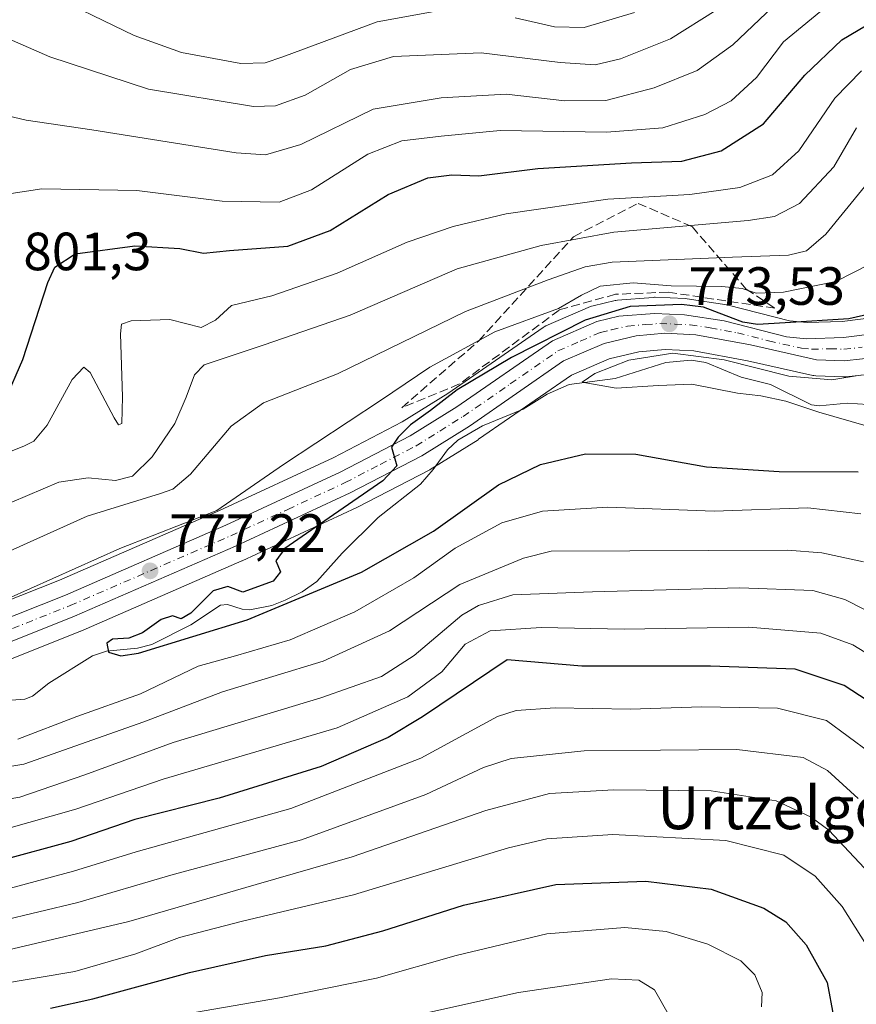
# Model space of a CAD drawing. Units: metres. Extents: x 617089 to 621711, y 4764135 to 4768844.
# Drawn here: x 619855 to 620011, y 4765939 to 4766122 of the extents above; entities that cross this region are included whole.
import ezdxf
from ezdxf.enums import TextEntityAlignment as Align

# ---------------------------------------------------------------- set-up
doc = ezdxf.new("R2010")
doc.units = ezdxf.units.M
doc.header["$MEASUREMENT"] = 0
doc.linetypes.add('DGN Style 3', pattern=[2.307223, 1.648017, -0.659207])
doc.linetypes.add('DGN Style 4', pattern=[2.638475, 1.318413, -0.659207, 0.001648, -0.659207])
for name, color, linetype, lineweight in [('Arbolado forestal CxS', 92, 'Continuous', 0), ('Carretera de calzada única Cxs', 7, 'Continuous', 13), ('Carretera de calzada única eje', 7, 'DGN Style 4', 0), ('Corriente natural lineal', 142, 'Continuous', 13), ('Curva de nivel maestra', 30, 'Continuous', 30), ('Curva de nivel normal', 30, 'Continuous', 0), ('Núcleo urbano CxS', 7, 'Continuous', 0), ('Punto de cota en terreno', 7, 'Continuous', 0), ('Rótulo de punto de cota en terreno', 7, 'Continuous', 0), ('Talud superficial', 30, 'DGN Style 3', 0), ('Texto cartográfico', 7, 'Continuous', 0)]:
    doc.layers.add(name, color=color, linetype=linetype, lineweight=lineweight)
doc.styles.add('Style-Arial', font='txt')

# ---------------------------------------------------------------- blocks, each defined once
blk = doc.blocks.new('*U9')
at = {"layer": 'Arbolado forestal CxS', "color": 92, "linetype": 'Continuous', "lineweight": 0}
blk.add_polyline3d([(619847.7769, 4766001.0617, 778.6628), (619866.267, 4766008.4017, 777.9178), (619866.3581, 4766008.4397, 777.9097), (619896.3181, 4766021.4897, 776.1262), (619896.3817, 4766021.5183, 776.1245), (619917.7617, 4766031.4283, 774.8683), (619917.8799, 4766031.4863, 774.8624), (619931.1999, 4766038.3863, 773.7178), (619931.3201, 4766038.4521, 773.704), (619931.4109, 4766038.5067, 773.6954), (619940.301, 4766044.0667, 773.0454), (619940.4159, 4766044.1423, 773.0334), (619957.6945, 4766056.0855, 772.4386), (619964.728, 4766059.1411, 772.2161), (619970.2289, 4766060.4309, 772.087), (619975.1611, 4766060.8735, 772.003), (619980.4825, 4766060.6135, 771.5974), (619990.4467, 4766058.7709, 771.4704), (620002.6595, 4766056.0137, 771.1384), (620002.7991, 4766055.9857, 771.1213), (620003.2155, 4766055.9419, 771.0959), (620008.3755, 4766055.7619, 770.9767), (620008.4802, 4766055.7601, 770.971), (620008.8071, 4766055.7779, 770.9662), (620015.6472, 4766056.5279, 770.9588)], dxfattribs=at)
blk = doc.blocks.new('*U10')
at = {"layer": 'Arbolado forestal CxS', "color": 92, "linetype": 'Continuous', "lineweight": 0}
blk.add_polyline3d([(620029.0919, 4766068.7261, 771.7266), (620008.0843, 4766066.0543, 776.5267), (620001.5909, 4766065.8551, 777.0872), (619998.2877, 4766066.2013, 777.7953), (619986.8971, 4766069.0881, 778.243), (619986.6811, 4766069.1347, 778.2486), (619986.6169, 4766069.1451, 778.2469), (619979.2169, 4766070.2851, 778.741), (619978.8939, 4766070.3171, 778.7722), (619973.2939, 4766070.5671, 778.9558), (619973.1601, 4766070.5701, 778.9566), (619972.9217, 4766070.5607, 778.9407), (619966.2719, 4766070.0307, 778.3085), (619965.9891, 4766069.9945, 778.3679), (619965.8213, 4766069.9599, 778.3915), (619961.7513, 4766068.9999, 779.2624), (619961.4141, 4766068.8991, 779.3979), (619961.2463, 4766068.8323, 779.4525), (619952.9463, 4766065.2323, 779.9901), (619952.6401, 4766065.0783, 779.9471), (619952.4339, 4766064.9477, 779.8912), (619934.7003, 4766052.6867, 777.7608), (619926.2019, 4766047.3679, 778.1195), (619913.2987, 4766040.6843, 779.07), (619892.1407, 4766030.8769, 782.2385), (619862.3579, 4766017.9205, 781.0152), (619844.3357, 4766010.7651, 781.5329)], dxfattribs=at)
blk = doc.blocks.new('*U11')
at = {"layer": 'Núcleo urbano CxS', "color": 7, "linetype": 'Continuous', "lineweight": 0}
for points in [[(619844.3357, 4766010.7651, 781.5329), (619862.3579, 4766017.9205, 781.0152), (619892.1407, 4766030.8769, 782.2385), (619913.2987, 4766040.6843, 779.07), (619926.2019, 4766047.3679, 778.1195), (619934.7003, 4766052.6867, 777.7608), (619952.4339, 4766064.9477, 779.8912), (619952.6401, 4766065.0783, 779.9471), (619952.9463, 4766065.2323, 779.9901), (619961.2463, 4766068.8323, 779.4525), (619961.4141, 4766068.8991, 779.3979), (619961.7513, 4766068.9999, 779.2624), (619965.8213, 4766069.9599, 778.3915), (619965.9891, 4766069.9945, 778.3679), (619966.2719, 4766070.0307, 778.3085), (619972.9217, 4766070.5607, 778.9407), (619973.1601, 4766070.5701, 778.9566), (619973.2939, 4766070.5671, 778.9558), (619978.8939, 4766070.3171, 778.7722), (619979.2169, 4766070.2851, 778.741), (619986.6169, 4766069.1451, 778.2469), (619986.6811, 4766069.1347, 778.2486), (619986.8971, 4766069.0881, 778.243), (619998.2877, 4766066.2013, 777.7953), (620001.5909, 4766065.8551, 777.0872), (620008.0843, 4766066.0543, 776.5267), (620029.0919, 4766068.7261, 771.7266)], [(620015.6472, 4766056.5279, 770.9588), (620008.8071, 4766055.7779, 770.9662), (620008.4802, 4766055.7601, 770.971), (620008.3755, 4766055.7619, 770.9767), (620003.2155, 4766055.9419, 771.0959), (620002.7991, 4766055.9857, 771.1213), (620002.6595, 4766056.0137, 771.1384), (619990.4467, 4766058.7709, 771.4704), (619980.4825, 4766060.6135, 771.5974), (619975.1611, 4766060.8735, 772.003), (619970.2289, 4766060.4309, 772.087), (619964.728, 4766059.1411, 772.2161), (619957.6945, 4766056.0855, 772.4386), (619940.4159, 4766044.1423, 773.0334), (619940.301, 4766044.0667, 773.0454), (619931.4109, 4766038.5067, 773.6954), (619931.3201, 4766038.4521, 773.704), (619931.1999, 4766038.3863, 773.7178), (619917.8799, 4766031.4863, 774.8624), (619917.7617, 4766031.4283, 774.8683), (619896.3817, 4766021.5183, 776.1245), (619896.3181, 4766021.4897, 776.1262), (619866.3581, 4766008.4397, 777.9097), (619866.267, 4766008.4017, 777.9178), (619847.7769, 4766001.0617, 778.6628)]]:
    blk.add_polyline3d(points, dxfattribs=at)
blk = doc.blocks.new('5PATER')
at = {"layer": 'Punto de cota en terreno', "linetype": 'Continuous', "lineweight": 0}
h = blk.add_hatch(color=51, dxfattribs=at)
edge = h.paths.add_edge_path()
edge.add_ellipse((0, 0), major_axis=(-0.11, -0.111), ratio=0.999422, start_angle=0, end_angle=360)
blk = doc.blocks.new('*U15')
at = {"layer": 'Carretera de calzada única Cxs', "color": 7, "linetype": 'Continuous', "lineweight": 13}
for points in [[(619845.3001, 4766007.9201, 798.8484), (619863.5101, 4766015.1501, 792.7658), (619893.3701, 4766028.1401, 793.8069), (619914.6201, 4766037.9901, 792.2173), (619927.6901, 4766044.7601, 777.56), (619936.3501, 4766050.1801, 787.7978), (619954.1401, 4766062.4801, 779.4442), (619962.4401, 4766066.0801, 779.6294), (619966.5101, 4766067.0401, 778.899), (619973.1601, 4766067.5701, 777.7952), (619978.7601, 4766067.3201, 785.4041), (619986.1601, 4766066.1801, 794.6322), (619997.7601, 4766063.2401, 780.6411), (620001.4801, 4766062.8501, 789.3462), (620008.3201, 4766063.0601, 786.2219), (620029.4701, 4766065.7501, 777.8543)], [(620015.3201, 4766059.5101, 777.675), (620008.4801, 4766058.7601, 780.1513), (620003.3201, 4766058.9401, 785.4799), (619991.0501, 4766061.7101, 781.4934), (619980.8301, 4766063.6001, 788.802), (619975.1001, 4766063.8801, 776.7525), (619969.7501, 4766063.4001, 774.4055), (619963.7801, 4766062.0001, 774.5488), (619956.2301, 4766058.7201, 774.5538), (619938.7101, 4766046.6101, 794.0522), (619929.8201, 4766041.0501, 783.5834), (619916.5001, 4766034.1501, 786.0222), (619895.1201, 4766024.2401, 793.852), (619865.1601, 4766011.1901, 785.1108), (619846.6701, 4766003.8501, 787.2836)]]:
    blk.add_polyline3d(points, dxfattribs=at)

msp = doc.modelspace()

# ---------------------------------------------------------------- linework, layer by layer
at = {"layer": 'Arbolado forestal CxS', "color": 92, "linetype": 'Continuous', "lineweight": 0}
for points in [[(619844.3357, 4766010.7651, 781.5329), (619862.3579, 4766017.9205, 781.0152), (619892.1407, 4766030.8769, 782.2385), (619913.2987, 4766040.6843, 779.07), (619926.2019, 4766047.3679, 778.1195), (619934.7003, 4766052.6867, 777.7608), (619952.4339, 4766064.9477, 779.8912), (619952.6401, 4766065.0783, 779.9471), (619952.9463, 4766065.2323, 779.9901), (619961.2463, 4766068.8323, 779.4525), (619961.4141, 4766068.8991, 779.3979), (619961.7513, 4766068.9999, 779.2624), (619965.8213, 4766069.9599, 778.3915), (619965.9891, 4766069.9945, 778.3679), (619966.2719, 4766070.0307, 778.3085), (619972.9217, 4766070.5607, 778.9407), (619973.1601, 4766070.5701, 778.9566), (619973.2939, 4766070.5671, 778.9558), (619978.8939, 4766070.3171, 778.7722), (619979.2169, 4766070.2851, 778.741), (619986.6169, 4766069.1451, 778.2469), (619986.6811, 4766069.1347, 778.2486), (619986.8971, 4766069.0881, 778.243), (619998.2877, 4766066.2013, 777.7953), (620001.5909, 4766065.8551, 777.0872), (620008.0843, 4766066.0543, 776.5267), (620029.0919, 4766068.7261, 771.7266)], [(619847.7769, 4766001.0617, 778.6628), (619866.267, 4766008.4017, 777.9178), (619866.3581, 4766008.4397, 777.9097), (619896.3181, 4766021.4897, 776.1262), (619896.3817, 4766021.5183, 776.1245), (619917.7617, 4766031.4283, 774.8683), (619917.8799, 4766031.4863, 774.8624), (619931.1999, 4766038.3863, 773.7178), (619931.3201, 4766038.4521, 773.704), (619931.4109, 4766038.5067, 773.6954), (619940.301, 4766044.0667, 773.0454), (619940.4159, 4766044.1423, 773.0334), (619957.6945, 4766056.0855, 772.4386), (619964.728, 4766059.1411, 772.2161), (619970.2289, 4766060.4309, 772.087), (619975.1611, 4766060.8735, 772.003), (619980.4825, 4766060.6135, 771.5974), (619990.4467, 4766058.7709, 771.4704), (620002.6595, 4766056.0137, 771.1384), (620002.7991, 4766055.9857, 771.1213), (620003.2155, 4766055.9419, 771.0959), (620008.3755, 4766055.7619, 770.9767), (620008.4802, 4766055.7601, 770.971), (620008.8071, 4766055.7779, 770.9662), (620015.6472, 4766056.5279, 770.9588)]]:
    msp.add_polyline3d(points, dxfattribs=at)
at = {"layer": 'Carretera de calzada única Cxs', "color": 7, "linetype": 'Continuous', "lineweight": 13}
for points in [[(619845.3001, 4766007.9201, 798.8484), (619863.5101, 4766015.1501, 792.7658), (619893.3701, 4766028.1401, 793.8069), (619914.6201, 4766037.9901, 792.2173), (619927.6901, 4766044.7601, 777.56), (619936.3501, 4766050.1801, 787.7978), (619954.1401, 4766062.4801, 779.4442), (619962.4401, 4766066.0801, 779.6294), (619966.5101, 4766067.0401, 778.899), (619973.1601, 4766067.5701, 777.7952), (619978.7601, 4766067.3201, 785.4041), (619986.1601, 4766066.1801, 794.6322), (619997.7601, 4766063.2401, 780.6411), (620001.4801, 4766062.8501, 789.3462), (620008.3201, 4766063.0601, 786.2219), (620029.4701, 4766065.7501, 777.8543)], [(620015.3201, 4766059.5101, 777.675), (620008.4801, 4766058.7601, 780.1513), (620003.3201, 4766058.9401, 785.4799), (619991.0501, 4766061.7101, 781.4934), (619980.8301, 4766063.6001, 788.802), (619975.1001, 4766063.8801, 776.7525), (619969.7501, 4766063.4001, 774.4055), (619963.7801, 4766062.0001, 774.5488), (619956.2301, 4766058.7201, 774.5538), (619938.7101, 4766046.6101, 794.0522), (619929.8201, 4766041.0501, 783.5834), (619916.5001, 4766034.1501, 786.0222), (619895.1201, 4766024.2401, 793.852), (619865.1601, 4766011.1901, 785.1108), (619846.6701, 4766003.8501, 787.2836)]]:
    msp.add_polyline3d(points, dxfattribs=at)
at = {"layer": 'Carretera de calzada única eje', "color": 7, "linetype": 'DGN Style 4', "lineweight": 0}
msp.add_polyline3d([(619845.9801, 4766005.8901, 793.4719), (619864.3301, 4766013.1701, 786.7168), (619879.3201, 4766019.6801, 779.7335), (619894.2501, 4766026.1801, 793.0421), (619904.8701, 4766031.1001, 790.3802), (619915.5501, 4766036.0701, 788.4217), (619922.1001, 4766039.4601, 782.2599), (619928.7601, 4766042.9101, 779.8229), (619933.1901, 4766045.6801, 785.5956), (619937.5301, 4766048.4001, 790.5226), (619946.3001, 4766054.4401, 782.0847), (619955.1901, 4766060.5901, 776.5252), (619959.3301, 4766062.4001, 774.6782), (619963.1001, 4766064.0401, 776.3042), (619965.1401, 4766064.5101, 776.4351), (619968.1401, 4766065.2201, 776.3633), (619971.4601, 4766065.4801, 775.8321), (619974.1401, 4766065.7201, 777.2691), (619976.9401, 4766065.5901, 779.748), (619979.8001, 4766065.4601, 787.0765), (619983.5001, 4766064.9001, 794.463), (619988.6001, 4766063.9401, 789.6101), (619994.4101, 4766062.4701, 778.4591), (620000.5301, 4766061.0901, 785.7571), (620002.3901, 4766060.9001, 789.2801), (620005.8201, 4766061.0001, 786.5403), (620008.3901, 4766060.9101, 783.7308), (620011.8201, 4766061.2701, 779.9626)], dxfattribs=at)
at = {"layer": 'Corriente natural lineal', "color": 142, "linetype": 'Continuous', "lineweight": 13}
msp.add_polyline3d([(619845.0261, 4765994.9705, 776.7803), (619855.9433, 4765995.7779, 776.1564), (619857.3509, 4765996.2969, 775.9991), (619860.3593, 4765998.7661, 776.1434), (619868.5085, 4766003.8559, 776.1257), (619871.1163, 4766004.6861, 775.9395), (619876.8875, 4766005.2807, 775.2176), (619879.5559, 4766005.9663, 775.0042), (619886.7991, 4766009.5843, 774.4905), (619892.3357, 4766013.2927, 774.4351), (619893.6721, 4766013.3835, 774.3132), (619896.3871, 4766012.5005, 773.7936), (619897.8051, 4766012.3977, 773.7443), (619901.9137, 4766013.2291, 773.7083), (619904.3657, 4766014.1759, 773.8145), (619907.5331, 4766015.7419, 773.4973), (619910.2927, 4766017.6695, 772.9428), (619915.0347, 4766022.9537, 772.9962), (619921.6911, 4766029.6065, 773.4874), (619929.5659, 4766035.8093, 773.3775), (619931.9743, 4766038.5131, 773.5488), (619934.5867, 4766042.1805, 774.209), (619936.5175, 4766043.9863, 774.2587), (619941.1329, 4766046.6405, 773.9237), (619948.6831, 4766049.7531, 772.6804), (619953.1987, 4766052.5177, 772.0632), (619957.2695, 4766054.3523, 771.5311), (619965.8173, 4766055.4681, 770.6368), (619975.2671, 4766058.4573, 770.1883), (619979.9561, 4766058.8681, 770.2586), (619982.7267, 4766058.4137, 769.9317), (619989.2871, 4766055.7059, 769.6736), (619994.7381, 4766054.3241, 769.5429), (620002.3623, 4766050.5573, 768.7555), (620003.8073, 4766050.3759, 768.7201), (620009.0339, 4766050.8371, 768.6886), (620012.8651, 4766050.6049, 768.4088)], dxfattribs=at)
at = {"layer": 'Curva de nivel maestra', "color": 30, "linetype": 'Continuous', "lineweight": 30, "flags": 128}
for points, elevation in [([(619852.28, 4766051.4501), (619855.55, 4766059.0001), (619860.22, 4766073.3201), (619861.53, 4766076.1801), (619865.3, 4766078.6801), (619876.43, 4766080.1401), (619884.76, 4766079.6501), (619889.2, 4766078.7701), (619894, 4766079.2901), (619904.88, 4766080.0901), (619912.8, 4766083.0201), (619923.58, 4766089.6901), (619930.97, 4766092.8001), (619935.43, 4766093.3501), (619940.43, 4766093.1901), (619951.43, 4766094.5501), (619968.88, 4766095.6201), (619978.23, 4766095.8901), (619985.55, 4766097.8401), (619993.43, 4766102.8401), (620001.18, 4766111.9401), (620008.05, 4766118.4901), (620015.5, 4766122.8801)], 800), ([(620014.83, 4766067.8301), (620009.37, 4766066.5501), (619997.49, 4766065.8001), (619992.31, 4766065.4801), (619989.59, 4766065.9401), (619986.49, 4766067.1001), (619982.27, 4766068.7301), (619978.18, 4766069.2501), (619968.64, 4766068.8601), (619960.23, 4766066.3301), (619946.55, 4766059.3901), (619936.43, 4766053.3401), (619931.43, 4766049.4801), (619927.75, 4766046.8201), (619925.4, 4766044.5301), (619924.22, 4766042.6701), (619925.2, 4766039.2101), (619922.6, 4766036.4201), (619913.38, 4766030.1001), (619904.32, 4766023.8301), (619902.68, 4766021.5201), (619903.54, 4766019.4401), (619902.16, 4766017.7101), (619896.5, 4766015.6801), (619893.74, 4766016.7401), (619891.01, 4766015.9201), (619886.8, 4766011.7501), (619885.02, 4766010.7301), (619883.43, 4766011.3001), (619881.29, 4766010.5901), (619877.84, 4766008.1401), (619875.28, 4766007.1201), (619872.25, 4766006.9401), (619871.16, 4766006.1801), (619871.52, 4766004.5401), (619873.79, 4766003.8401), (619877.09, 4766004.3201), (619897.32, 4766010.5201), (619918.61, 4766019.4201), (619931.98, 4766027.0301), (619944.1, 4766035.6501), (619951.93, 4766039.4601), (619960.28, 4766041.4201), (619969.66, 4766041.3401), (619982.83, 4766039.0401), (619996.4, 4766038.1401), (620011.1, 4766038.1001)], 775), ([(620015.8, 4765993.5101), (620008.5, 4765998.3101), (619999.36, 4766001.3201), (619983.6, 4766001.8801), (619959.61, 4766001.9201), (619945.75, 4766003.1001), (619929.94, 4765992.4501), (619923.57, 4765988.6601), (619911.1, 4765983.2401), (619892.1, 4765977.3101), (619876.43, 4765973.3801), (619864.47, 4765969.2501), (619851.22, 4765965.6601), (619842.18, 4765964.5401), (619831.28, 4765964.9701), (619819.35, 4765967.0401), (619806.43, 4765972.0001), (619791.34, 4765981.2201), (619782.84, 4765988.7501), (619776.86, 4765996.2201), (619773.82, 4766001.5101), (619769.1, 4766011.7901)], 800), ([(619860.68, 4765938.2601), (619868.6, 4765939.9601), (619886.56, 4765944.9101), (619900.7, 4765948.0401), (619911.97, 4765949.8801), (619922.59, 4765952.6601), (619937.62, 4765957.4301), (619954.76, 4765961.2601), (619971.54, 4765961.8901), (619983.71, 4765960.3901), (619993.51, 4765956.8601), (619997.64, 4765954.3201), (620001.41, 4765950.0201), (620005.3, 4765943.0001), (620006.48, 4765936.6701)], 825)]:
    msp.add_lwpolyline(points, dxfattribs=dict(at, elevation=elevation))
at = {"layer": 'Curva de nivel normal', "color": 30, "linetype": 'Continuous', "lineweight": 0, "flags": 128}
for points, elevation in [([(619829.15, 4766123.02), (619832.7, 4766119.94), (619837.58, 4766114.52), (619843.09, 4766110.64), (619847.13, 4766106.67), (619850.34, 4766104.92), (619856.19, 4766103.56), (619868.4, 4766101.76), (619895.27, 4766097.45), (619900.73, 4766097.06), (619907.31, 4766098.99), (619920.76, 4766105.58), (619933.46, 4766107.69), (619945.55, 4766108.37), (619956.46, 4766107.15), (619964.1, 4766107.21), (619973.1, 4766109.53), (619981.1, 4766112.78), (619987.76, 4766117.54), (619997.68, 4766127.08)], 810), ([(619858.83, 4766127.78), (619876.28, 4766119.28), (619885.12, 4766116.12), (619896.15, 4766114.09), (619900.68, 4766114.21), (619903.98, 4766115.34), (619921.49, 4766121.85), (619932.11, 4766123.8)], 820), ([(619840.12, 4766124.27), (619860.59, 4766115.32), (619878.95, 4766109.3), (619898.47, 4766106.08), (619902.58, 4766106.21), (619908.1, 4766108.2), (619916.55, 4766112.95), (619924.57, 4766115.4), (619940.86, 4766116.05), (619955.59, 4766114.26), (619962.1, 4766113.87), (619966.84, 4766114.97), (619976.14, 4766118.71), (619984.61, 4766124.03)], 815), ([(619848.86, 4766089.23), (619859.09, 4766090.79), (619876.76, 4766090.42), (619892.65, 4766088.45), (619903.3, 4766088.25), (619909.31, 4766090.57), (619919.76, 4766097.22), (619926.1, 4766099.7), (619933.43, 4766100.59), (619944.43, 4766101.64), (619964.25, 4766101.3), (619974.72, 4766102.12), (619982.56, 4766104.62), (619987.44, 4766107.13), (619992.12, 4766111.46), (619997.18, 4766118.11), (620004.1, 4766123.82)], 805), ([(619947.22, 4766122.58), (619954.54, 4766120.9), (619960.04, 4766120.78), (619969.46, 4766123.58)], 820), ([(619846.42, 4766039.2), (619855.75, 4766042.85), (619857.62, 4766043.82), (619860.09, 4766046.76), (619864.75, 4766055.25), (619866.93, 4766057.58), (619868.09, 4766056.58), (619872.54, 4766048.14), (619873.38, 4766046.8), (619874, 4766047.08), (619874.1, 4766052.02), (619873.73, 4766063.78), (619873.89, 4766065.58), (619875.74, 4766066.16), (619882.92, 4766066.44), (619888.76, 4766064.95), (619891.43, 4766066.3), (619894.43, 4766069.06), (619901.93, 4766070.82), (619914.06, 4766075.05), (619927.11, 4766080.86), (619935.67, 4766083.77), (619945.55, 4766086.1), (619964.46, 4766088.84), (619979.73, 4766089.7), (619989.07, 4766090.98), (619995.15, 4766093.38), (620000.03, 4766097.81), (620006.74, 4766107.62), (620011.72, 4766112.7)], 795), ([(620010.77, 4766102.12), (620006.52, 4766094.84), (620000.13, 4766088), (619995.51, 4766085.61), (619990.62, 4766084.84), (619965.59, 4766082.72), (619952.04, 4766080.22), (619936.43, 4766075.84), (619916.52, 4766067.23), (619900.46, 4766061.72), (619889.34, 4766058.02), (619887.54, 4766056.12), (619885.95, 4766051.97), (619883.86, 4766047.1), (619879.65, 4766040.86), (619875.98, 4766037.25), (619872.82, 4766036.48), (619867.71, 4766036.95), (619862.27, 4766036.18), (619853.47, 4766032.45)], 790), ([(620012.25, 4766091.14), (620005.08, 4766082.34), (620001.44, 4766079.21), (619998.13, 4766078.4), (619987.69, 4766078.02), (619965.28, 4766077.11), (619960.22, 4766076.24), (619953.33, 4766073.83), (619937.97, 4766067.92), (619914.16, 4766056.33), (619900.34, 4766050.94), (619894.32, 4766046.57), (619886.76, 4766037.65), (619883.49, 4766034.83), (619881.21, 4766034.03), (619867.54, 4766029.83), (619851.2, 4766022.53)], 785), ([(620013.38, 4766076.77), (620006.9, 4766073.53), (619997.16, 4766071.52), (619992.07, 4766071.35), (619989.49, 4766072.22), (619985.72, 4766072.58), (619976.24, 4766072.7), (619969.2, 4766073.26), (619963.05, 4766072.62), (619959.55, 4766070.96), (619955.3, 4766068.5), (619943.45, 4766064.15), (619931.32, 4766057.55), (619922.15, 4766051.39), (619904.1, 4766039.47), (619891.65, 4766030.86), (619873.63, 4766023.8), (619852.79, 4766014.51)], 780), ([(620012.58, 4766046.65), (620003.73, 4766049.16), (619997.62, 4766051.24), (619992.97, 4766052.24), (619988.64, 4766052.7), (619980.1, 4766054.41), (619973.89, 4766054.17), (619965.99, 4766053.63), (619959.69, 4766054.78), (619962.02, 4766056.37), (619968.39, 4766058.87), (619976.57, 4766060.18), (619986.11, 4766058.91), (619998.14, 4766055.9), (620006.2, 4766055.21), (620011.43, 4766056.05)], 770), ([(620016.77, 4766001.78), (620010.1, 4766005.87), (620004.1, 4766008.04), (619990.7, 4766009.15), (619967.51, 4766008.77), (619952.03, 4766009.12), (619942.55, 4766008.47), (619937.91, 4766006.02), (619933.57, 4766000.84), (619927.26, 4765996.2), (619914.07, 4765990.42), (619881.7, 4765980.89), (619865.42, 4765975.28), (619852.09, 4765971.5), (619841.42, 4765970.27), (619831.63, 4765970.7), (619821.93, 4765972.51), (619809.48, 4765976.86), (619796.95, 4765984.24), (619786.82, 4765993.85), (619779.6, 4766005.13), (619774.77, 4766019.46), (619772.15, 4766037.01)], 795), ([(619854.64, 4765988.34), (619865.59, 4765992.53), (619877.43, 4765996.76), (619888.2, 4766001.9), (619895.13, 4766003.84), (619905.3, 4766006.82), (619917.34, 4766012.04), (619928.33, 4766018.37), (619936.07, 4766023.9), (619944.76, 4766028.57), (619952.29, 4766030.76), (619964.45, 4766031.48), (619984.29, 4766030.79), (620001.68, 4766031.35), (620011.57, 4766030.28)], 780), ([(619840.54, 4765981.13), (619855.74, 4765983.68), (619878.1, 4765991.53), (619892.72, 4765997.14), (619911.49, 4766002.83), (619923.82, 4766008.51), (619936.93, 4766017.12), (619948.75, 4766022.03), (619953.94, 4766023.29), (619997.93, 4766023.5), (620004.34, 4766023.02), (620012.1, 4766021.31)], 785), ([(619846.57, 4765976.12), (619855, 4765977.5), (619867.1, 4765981.71), (619883.53, 4765987.7), (619911.02, 4765996.04), (619922.32, 4765999.98), (619928.39, 4766003.92), (619937.29, 4766011.4), (619940.4, 4766013.23), (619946.76, 4766015.18), (619961.61, 4766015.77), (619989.05, 4766016.52), (620002.64, 4766015.99), (620008.61, 4766014.31), (620012.36, 4766012.37)], 790), ([(620013.24, 4765985.82), (620005.21, 4765991.77), (619996.04, 4765994.07), (619981.88, 4765994.32), (619968.71, 4765993.89), (619954.64, 4765994.15), (619947.42, 4765993.68), (619943.94, 4765992.55), (619929.64, 4765984.8), (619905.43, 4765975.41), (619876.65, 4765967.35), (619864.99, 4765963.73), (619852.31, 4765960.31), (619841.14, 4765959.06), (619829.28, 4765959.45), (619816.19, 4765961.73), (619805.66, 4765965.48), (619795.3, 4765971.24), (619785.12, 4765978.13), (619779.2, 4765983.2), (619772.64, 4765991.35), (619762.32, 4766006.44)], 805), ([(620011.09, 4765977.26), (620005.38, 4765982.51), (620000.84, 4765984.88), (619988.46, 4765986.42), (619960.07, 4765986.14), (619946.46, 4765984.74), (619941.33, 4765983.03), (619930.58, 4765978.02), (619907.43, 4765969.6), (619883.1, 4765963.01), (619865.76, 4765957.92), (619851.18, 4765954.47), (619836.77, 4765953.54), (619825.18, 4765954.27), (619814.1, 4765956.26), (619805.9, 4765958.82), (619798.86, 4765962.22), (619787.42, 4765969.28), (619778.25, 4765976.43), (619772.61, 4765981.96), (619753.87, 4766004.1)], 810), ([(620015.05, 4765961.34), (620005.61, 4765971.37), (620002.33, 4765973.77), (619995.84, 4765976.81), (619983.68, 4765978.69), (619965.56, 4765978.9), (619953.61, 4765978.19), (619941.77, 4765975.05), (619916.87, 4765966.39), (619898.97, 4765961.27), (619875.26, 4765954.4), (619852.63, 4765949.02), (619836.42, 4765947.98), (619824.77, 4765948.88), (619811.28, 4765951.29), (619801, 4765954.51), (619795.2, 4765957.23), (619777.2, 4765968.89), (619767.68, 4765976.7)], 815), ([(620015.03, 4765946.11), (620008.07, 4765957.19), (620003.08, 4765962.79), (619997.24, 4765966.74), (619986.47, 4765969.43), (619965.43, 4765970.59), (619953.14, 4765969.74), (619945.95, 4765968.12), (619917.12, 4765959.34), (619896.45, 4765954.46), (619884.74, 4765951.38), (619876.56, 4765948.37), (619865.22, 4765945.1), (619850.79, 4765942.64), (619832.42, 4765942.56), (619811.42, 4765945.29), (619798.64, 4765948.5), (619790.95, 4765951.99), (619777.69, 4765960.38), (619764.88, 4765970.46)], 820), ([(619884.31, 4765936.87), (619903.32, 4765940.18), (619921.38, 4765943.8), (619936.25, 4765948.06), (619953.1, 4765952.08), (619967.65, 4765953.26), (619975.3, 4765952.5), (619983.08, 4765950.16), (619989.22, 4765947.04), (619991.85, 4765944.47), (619993.22, 4765941.19), (619993.06, 4765938.47)], 830), ([(619975.94, 4765936.78), (619973.18, 4765941.69), (619970.25, 4765943.47), (619965.17, 4765943.68), (619947.84, 4765941.17), (619912.03, 4765933.24)], 835)]:
    msp.add_lwpolyline(points, dxfattribs=dict(at, elevation=elevation))
at = {"layer": 'Núcleo urbano CxS', "color": 7, "linetype": 'Continuous', "lineweight": 0}
for points in [[(619844.3357, 4766010.7651, 781.5329), (619862.3579, 4766017.9205, 781.0152), (619892.1407, 4766030.8769, 782.2385), (619913.2987, 4766040.6843, 779.07), (619926.2019, 4766047.3679, 778.1195), (619934.7003, 4766052.6867, 777.7608), (619952.4339, 4766064.9477, 779.8912), (619952.6401, 4766065.0783, 779.9471), (619952.9463, 4766065.2323, 779.9901), (619961.2463, 4766068.8323, 779.4525), (619961.4141, 4766068.8991, 779.3979), (619961.7513, 4766068.9999, 779.2624), (619965.8213, 4766069.9599, 778.3915), (619965.9891, 4766069.9945, 778.3679), (619966.2719, 4766070.0307, 778.3085), (619972.9217, 4766070.5607, 778.9407), (619973.1601, 4766070.5701, 778.9566), (619973.2939, 4766070.5671, 778.9558), (619978.8939, 4766070.3171, 778.7722), (619979.2169, 4766070.2851, 778.741), (619986.6169, 4766069.1451, 778.2469), (619986.6811, 4766069.1347, 778.2486), (619986.8971, 4766069.0881, 778.243), (619998.2877, 4766066.2013, 777.7953), (620001.5909, 4766065.8551, 777.0872), (620008.0843, 4766066.0543, 776.5267), (620029.0919, 4766068.7261, 771.7266)], [(619847.7769, 4766001.0617, 778.6628), (619866.267, 4766008.4017, 777.9178), (619866.3581, 4766008.4397, 777.9097), (619896.3181, 4766021.4897, 776.1262), (619896.3817, 4766021.5183, 776.1245), (619917.7617, 4766031.4283, 774.8683), (619917.8799, 4766031.4863, 774.8624), (619931.1999, 4766038.3863, 773.7178), (619931.3201, 4766038.4521, 773.704), (619931.4109, 4766038.5067, 773.6954), (619940.301, 4766044.0667, 773.0454), (619940.4159, 4766044.1423, 773.0334), (619957.6945, 4766056.0855, 772.4386), (619964.728, 4766059.1411, 772.2161), (619970.2289, 4766060.4309, 772.087), (619975.1611, 4766060.8735, 772.003), (619980.4825, 4766060.6135, 771.5974), (619990.4467, 4766058.7709, 771.4704), (620002.6595, 4766056.0137, 771.1384), (620002.7991, 4766055.9857, 771.1213), (620003.2155, 4766055.9419, 771.0959), (620008.3755, 4766055.7619, 770.9767), (620008.4802, 4766055.7601, 770.971), (620008.8071, 4766055.7779, 770.9662), (620015.6472, 4766056.5279, 770.9588)]]:
    msp.add_polyline3d(points, dxfattribs=at)
at = {"layer": 'Talud superficial', "color": 30, "linetype": 'DGN Style 3', "lineweight": 0}
msp.add_polyline3d([(619990.226, 4766072.1084, 795.9911), (619995.5857, 4766068.5365, 786.7017), (619975.6876, 4766071.5277, 789.29), (619965.9122, 4766071.1307, 793.5451), (619955.3995, 4766068.1975, 791.5145), (619936.8348, 4766054.4341, 790.1306), (619926.1324, 4766050.0156, 785.9972), (619940.3644, 4766062.4125, 796.0998), (619958.1044, 4766081.8564, 798.1453), (619970.1195, 4766088.0495, 805.5053), (619980.1736, 4766083.7198, 803.2242)], close=True, dxfattribs=at)
for points in [[(619926.1324, 4766050.0156, 779.6156), (619940.3644, 4766062.4125, 782.2558), (619958.1044, 4766081.8564, 792.0247), (619970.1195, 4766088.0495, 795.7287), (619980.1736, 4766083.7198, 791.2884), (619990.226, 4766072.1084, 781.6889), (619995.5857, 4766068.5365, 779.6665)], [(619995.5857, 4766068.5365, 779.6665), (619975.6876, 4766071.5277, 780.1445), (619965.9122, 4766071.1307, 779.4615), (619955.3995, 4766068.1975, 781.9652), (619936.8348, 4766054.4341, 778.0887), (619926.1324, 4766050.0156, 779.6156)]]:
    msp.add_polyline3d(points, dxfattribs=at)

# ---------------------------------------------------------------- block references
at = {"layer": 'Arbolado forestal CxS', "color": 92, "linetype": 'Continuous', "lineweight": 0}
for name in ['*U10', '*U9']:
    msp.add_blockref(name, (0, 0), dxfattribs=at)
at = {"layer": 'Carretera de calzada única Cxs', "color": 7, "linetype": 'Continuous', "lineweight": 13}
msp.add_blockref('*U15', (0, 0), dxfattribs=at)
at = {"layer": 'Núcleo urbano CxS', "color": 7, "linetype": 'Continuous', "lineweight": 0}
msp.add_blockref('*U11', (0, 0), dxfattribs=at)
at = {"layer": 'Punto de cota en terreno', "color": 7, "linetype": 'Continuous', "lineweight": 0, "xscale": 10, "yscale": 10, "zscale": 10}
for p in [(619975.93, 4766065.64, 773.53), (619879.24, 4766019.65, 777.22)]:
    msp.add_blockref('5PATER', p, dxfattribs=at)

# ---------------------------------------------------------------- texts
at = {"layer": 'Rótulo de punto de cota en terreno', "color": 7, "linetype": 'Continuous', "lineweight": 0, "style": 'Style-Arial'}
for s, p in [('801,3', (619855.6478, 4766075.6078)), ('773,53', (619979.4578, 4766069.1678)), ('777,22', (619882.7678, 4766023.1778))]:
    msp.add_text(s, height=7, dxfattribs=at).set_placement(p)
at = {"layer": 'Texto cartográfico', "color": 7, "linetype": 'Continuous', "lineweight": 0, "style": 'Style-Arial'}
msp.add_text('Urtzelgo Plazuela', height=8, dxfattribs=at).set_placement((620018.1756, 4765975.5602), align=Align.MIDDLE_CENTER)

doc.saveas('drawing.dxf')
